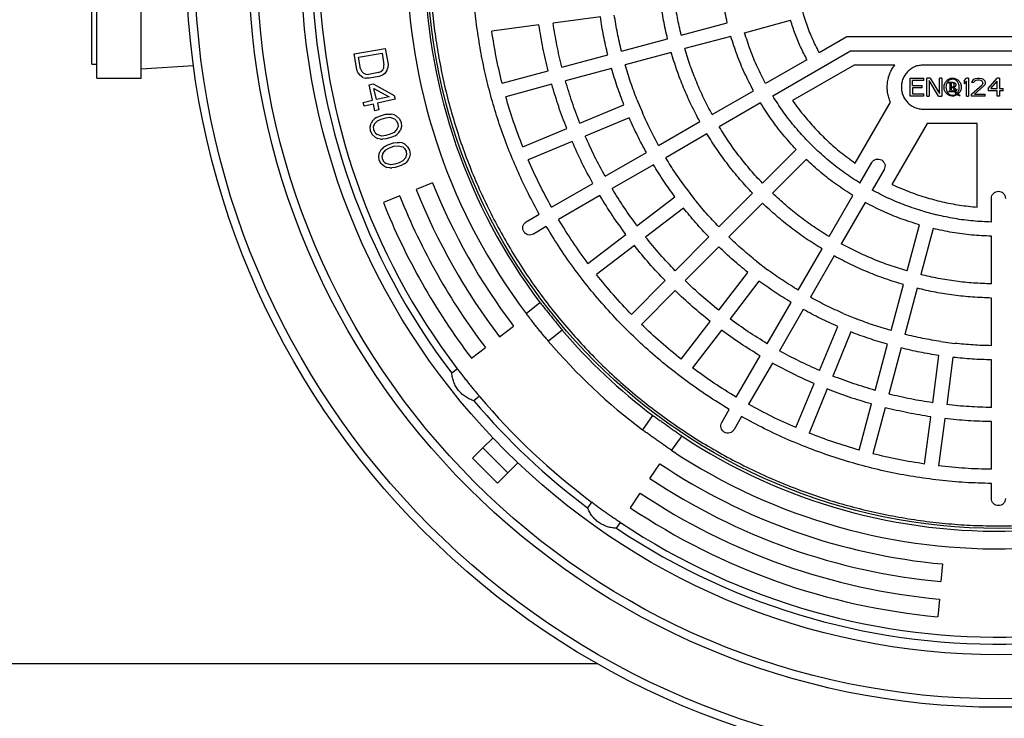
# Model space of a CAD drawing. Units: millimetres. Extents: x 10 to 410, y -44 to 287.
# Drawn here: x 101 to 112, y -35 to -27 of the extents above; entities that cross this region are included whole.
import ezdxf

# ---------------------------------------------------------------- set-up
doc = ezdxf.new("R2010")
doc.units = ezdxf.units.MM

msp = doc.modelspace()

# ---------------------------------------------------------------- linework, layer by layer
at = {"color": 7, "linetype": 'Continuous', "lineweight": 25}
for p, q in [((101.711, -27.441), (101.711, -24.701)), ((102.211, -27.441), (102.211, -24.701)), ((101.651, -27.281), (101.651, -24.861)), ((107.413, -26.745), (106.877, -26.816)), ((106.718, -26.837), (106.183, -26.907)), ((108.329, -26.951), (108.85, -26.811)), ((109.046, -26.924), (109.568, -26.784)), ((108.892, -26.966), (108.37, -27.105)), ((110.204, -26.971), (109.892, -27.151)), ((113.641, -26.971), (110.204, -26.971)), ((107.652, -27.132), (108.174, -26.992)), ((104.623, -27.165), (104.977, -27.105)), ((104.653, -27.343), (104.623, -27.165)), ((104.675, -27.202), (104.94, -27.157)), ((104.698, -27.335), (104.675, -27.202)), ((104.94, -27.157), (104.962, -27.29)), ((104.977, -27.105), (105.008, -27.282)), ((106.976, -27.313), (107.498, -27.174)), ((108.215, -27.147), (107.694, -27.287)), ((109.365, -27.64), (110.246, -27.131)), ((110.246, -27.131), (113.598, -27.131)), ((101.651, -27.281), (101.711, -27.281)), ((102.211, -27.333), (102.804, -27.295)), ((104.949, -27.346), (104.96, -27.321)), ((104.96, -27.321), (104.962, -27.29)), ((104.996, -27.353), (105.006, -27.321)), ((105.008, -27.282), (105.006, -27.321)), ((109.753, -27.231), (109.285, -27.501)), ((110.289, -27.291), (109.591, -27.694)), ((110.747, -27.291), (110.289, -27.291)), ((112.772, -27.291), (111.072, -27.291)), ((104.667, -27.379), (104.653, -27.343)), ((104.667, -27.379), (104.687, -27.406)), ((104.722, -27.43), (104.687, -27.406)), ((104.698, -27.335), (104.711, -27.363)), ((104.711, -27.363), (104.73, -27.383)), ((104.722, -27.43), (104.755, -27.44)), ((104.73, -27.383), (104.755, -27.394)), ((104.755, -27.394), (104.786, -27.396)), ((104.9, -27.377), (104.786, -27.396)), ((104.907, -27.421), (104.794, -27.441)), ((104.9, -27.377), (104.928, -27.364)), ((104.944, -27.407), (104.907, -27.421)), ((104.928, -27.364), (104.949, -27.346)), ((104.971, -27.387), (104.944, -27.407)), ((104.996, -27.353), (104.971, -27.387)), ((106.3, -27.495), (106.822, -27.355)), ((107.539, -27.328), (107.018, -27.468)), ((101.711, -27.441), (102.211, -27.441)), ((104.794, -27.441), (104.755, -27.44)), ((104.793, -27.515), (104.838, -27.505)), ((104.832, -27.69), (104.793, -27.515)), ((104.838, -27.505), (105.079, -27.635)), ((106.863, -27.509), (106.341, -27.649)), ((110.923, -27.439), (111.076, -27.439)), ((110.923, -27.643), (110.923, -27.439)), ((111.076, -27.465), (110.949, -27.465)), ((110.949, -27.521), (110.949, -27.465)), ((110.949, -27.521), (111.059, -27.521)), ((111.059, -27.547), (110.949, -27.547)), ((110.949, -27.547), (110.949, -27.617)), ((111.059, -27.547), (111.059, -27.521)), ((111.076, -27.465), (111.076, -27.439)), ((111.148, -27.439), (111.11, -27.439)), ((111.11, -27.643), (111.11, -27.439)), ((111.242, -27.643), (111.136, -27.465)), ((111.136, -27.465), (111.136, -27.643)), ((111.148, -27.439), (111.255, -27.612)), ((111.255, -27.612), (111.255, -27.439)), ((111.28, -27.439), (111.255, -27.439)), ((111.28, -27.439), (111.28, -27.643)), ((111.39, -27.489), (111.356, -27.489)), ((111.356, -27.489), (111.356, -27.491)), ((111.372, -27.505), (111.372, -27.574)), ((111.39, -27.571), (111.39, -27.489)), ((111.408, -27.489), (111.394, -27.489)), ((111.394, -27.491), (111.394, -27.489)), ((111.394, -27.541), (111.394, -27.539)), ((111.533, -27.469), (111.559, -27.439)), ((111.533, -27.469), (111.533, -27.504)), ((111.559, -27.474), (111.533, -27.504)), ((111.584, -27.439), (111.559, -27.439)), ((111.559, -27.643), (111.559, -27.474)), ((111.584, -27.439), (111.584, -27.643)), ((111.618, -27.621), (111.737, -27.513)), ((111.622, -27.487), (111.627, -27.469)), ((111.644, -27.487), (111.622, -27.487)), ((111.627, -27.469), (111.644, -27.452)), ((111.644, -27.452), (111.661, -27.443)), ((111.652, -27.474), (111.644, -27.487)), ((111.665, -27.465), (111.652, -27.474)), ((111.758, -27.526), (111.652, -27.621)), ((111.661, -27.443), (111.69, -27.439)), ((111.686, -27.461), (111.665, -27.465)), ((111.703, -27.461), (111.686, -27.461)), ((111.69, -27.439), (111.707, -27.439)), ((111.724, -27.465), (111.703, -27.461)), ((111.707, -27.439), (111.733, -27.443)), ((111.737, -27.474), (111.724, -27.465)), ((111.733, -27.443), (111.75, -27.452)), ((111.746, -27.487), (111.737, -27.474)), ((111.746, -27.495), (111.737, -27.513)), ((111.746, -27.495), (111.746, -27.487)), ((111.75, -27.452), (111.767, -27.469)), ((111.758, -27.526), (111.767, -27.513)), ((111.767, -27.469), (111.771, -27.487)), ((111.771, -27.495), (111.767, -27.513)), ((111.771, -27.487), (111.771, -27.495)), ((111.805, -27.556), (111.907, -27.439)), ((111.835, -27.556), (111.907, -27.474)), ((111.933, -27.439), (111.907, -27.439)), ((111.907, -27.556), (111.907, -27.474)), ((111.933, -27.439), (111.933, -27.556)), ((104.849, -27.556), (105.019, -27.649)), ((104.877, -27.68), (104.849, -27.556)), ((105.019, -27.649), (104.877, -27.68)), ((105.079, -27.635), (105.089, -27.679)), ((108.679, -27.851), (109.147, -27.581)), ((111.076, -27.643), (110.923, -27.643)), ((110.949, -27.617), (111.076, -27.617)), ((111.076, -27.643), (111.076, -27.617)), ((111.11, -27.643), (111.136, -27.643)), ((111.242, -27.643), (111.28, -27.643)), ((111.356, -27.59), (111.356, -27.592)), ((111.356, -27.592), (111.441, -27.592)), ((111.436, -27.575), (111.42, -27.581)), ((111.427, -27.595), (111.443, -27.595)), ((111.441, -27.592), (111.453, -27.566)), ((111.441, -27.622), (111.447, -27.627)), ((111.443, -27.595), (111.456, -27.618)), ((111.451, -27.63), (111.447, -27.627)), ((111.453, -27.566), (111.452, -27.565)), ((111.456, -27.609), (111.465, -27.62)), ((111.489, -27.634), (111.488, -27.636)), ((111.559, -27.643), (111.584, -27.643)), ((111.618, -27.643), (111.618, -27.621)), ((111.771, -27.643), (111.618, -27.643)), ((111.652, -27.621), (111.771, -27.621)), ((111.771, -27.643), (111.771, -27.621)), ((111.805, -27.556), (111.805, -27.582)), ((111.907, -27.582), (111.805, -27.582)), ((111.835, -27.556), (111.907, -27.556)), ((111.907, -27.643), (111.907, -27.582)), ((111.933, -27.643), (111.907, -27.643)), ((111.933, -27.556), (111.975, -27.556)), ((111.975, -27.582), (111.933, -27.582)), ((111.933, -27.582), (111.933, -27.643)), ((111.975, -27.582), (111.975, -27.556)), ((104.728, -27.714), (104.832, -27.69)), ((104.737, -27.758), (104.728, -27.714)), ((104.842, -27.734), (104.737, -27.758)), ((104.858, -27.808), (104.842, -27.734)), ((105.089, -27.679), (104.887, -27.724)), ((104.887, -27.724), (104.903, -27.797)), ((107.181, -27.948), (107.68, -27.742)), ((107.827, -27.68), (107.889, -27.828)), ((109.227, -27.72), (108.759, -27.99)), ((110.299, -28.402), (110.699, -27.71)), ((104.903, -27.797), (104.858, -27.808)), ((104.878, -27.885), (104.913, -27.868)), ((104.913, -27.868), (104.98, -27.849)), ((104.98, -27.849), (105.019, -27.846)), ((104.982, -27.887), (105.029, -27.882)), ((105.019, -27.846), (105.043, -27.847)), ((105.029, -27.882), (105.081, -27.899)), ((105.076, -27.854), (105.043, -27.847)), ((105.105, -27.869), (105.076, -27.854)), ((105.105, -27.869), (105.137, -27.899)), ((111.072, -27.791), (112.772, -27.791)), ((104.804, -27.991), (104.817, -27.949)), ((104.809, -28.036), (104.804, -27.991)), ((104.833, -27.921), (104.817, -27.949)), ((104.833, -27.921), (104.858, -27.898)), ((104.852, -27.962), (104.843, -27.988)), ((104.846, -28.026), (104.843, -27.988)), ((104.852, -27.962), (104.888, -27.921)), ((104.878, -27.885), (104.858, -27.898)), ((104.888, -27.921), (104.931, -27.902)), ((104.931, -27.902), (104.982, -27.887)), ((105.102, -27.917), (105.081, -27.899)), ((105.102, -27.917), (105.119, -27.951)), ((105.113, -28.015), (105.122, -27.989)), ((105.119, -27.951), (105.122, -27.989)), ((105.137, -27.899), (105.156, -27.941)), ((105.161, -27.986), (105.148, -28.028)), ((105.156, -27.941), (105.161, -27.986)), ((107.741, -27.889), (107.242, -28.096)), ((108.073, -28.201), (108.54, -27.931)), ((111.114, -27.951), (110.715, -28.642)), ((111.682, -27.951), (111.114, -27.951)), ((111.682, -28.901), (111.682, -27.951)), ((104.828, -28.078), (104.809, -28.036)), ((104.861, -28.108), (104.828, -28.078)), ((104.863, -28.06), (104.846, -28.026)), ((104.863, -28.06), (104.884, -28.078)), ((104.936, -28.095), (104.884, -28.078)), ((104.983, -28.09), (104.936, -28.095)), ((105.034, -28.075), (104.983, -28.09)), ((105.077, -28.056), (105.034, -28.075)), ((105.087, -28.092), (105.052, -28.109)), ((105.113, -28.015), (105.077, -28.056)), ((105.087, -28.092), (105.107, -28.079)), ((105.132, -28.056), (105.107, -28.079)), ((105.132, -28.056), (105.148, -28.028)), ((106.534, -28.216), (107.033, -28.01)), ((108.62, -28.07), (108.153, -28.34)), ((104.861, -28.108), (104.889, -28.123)), ((104.922, -28.13), (104.889, -28.123)), ((104.922, -28.13), (104.946, -28.131)), ((104.985, -28.128), (104.946, -28.131)), ((104.971, -28.214), (104.952, -28.228)), ((104.971, -28.214), (105.006, -28.195)), ((105.052, -28.109), (104.985, -28.128)), ((105.006, -28.195), (105.071, -28.173)), ((105.024, -28.228), (105.075, -28.211)), ((105.071, -28.173), (105.11, -28.169)), ((105.075, -28.211), (105.121, -28.204)), ((105.11, -28.169), (105.134, -28.169)), ((105.121, -28.204), (105.174, -28.219)), ((105.168, -28.173), (105.134, -28.169)), ((105.197, -28.188), (105.168, -28.173)), ((105.197, -28.188), (105.23, -28.216)), ((105.23, -28.216), (105.251, -28.256)), ((107.094, -28.157), (106.595, -28.364)), ((109.745, -28.135), (109.858, -28.248)), ((104.903, -28.323), (104.913, -28.281)), ((104.909, -28.369), (104.903, -28.323)), ((104.928, -28.252), (104.913, -28.281)), ((104.928, -28.252), (104.952, -28.228)), ((104.949, -28.292), (104.941, -28.319)), ((104.946, -28.357), (104.941, -28.319)), ((104.949, -28.292), (104.983, -28.25)), ((104.983, -28.25), (105.024, -28.228)), ((105.196, -28.235), (105.174, -28.219)), ((105.196, -28.235), (105.215, -28.268)), ((105.212, -28.333), (105.219, -28.306)), ((105.215, -28.268), (105.219, -28.306)), ((105.258, -28.302), (105.248, -28.344)), ((105.251, -28.256), (105.258, -28.302)), ((107.466, -28.551), (107.934, -28.281)), ((109.25, -28.63), (109.632, -28.248)), ((104.931, -28.409), (104.909, -28.369)), ((104.964, -28.437), (104.931, -28.409)), ((104.965, -28.39), (104.946, -28.357)), ((104.964, -28.437), (104.993, -28.452)), ((104.965, -28.39), (104.986, -28.406)), ((105.039, -28.421), (104.986, -28.406)), ((105.085, -28.413), (105.039, -28.421)), ((105.136, -28.397), (105.085, -28.413)), ((105.155, -28.43), (105.09, -28.452)), ((105.177, -28.375), (105.136, -28.397)), ((105.189, -28.411), (105.155, -28.43)), ((105.212, -28.333), (105.177, -28.375)), ((105.189, -28.411), (105.209, -28.397)), ((105.233, -28.373), (105.209, -28.397)), ((105.233, -28.373), (105.248, -28.344)), ((108.014, -28.42), (107.546, -28.69)), ((109.745, -28.361), (109.363, -28.743)), ((110.354, -28.628), (110.488, -28.395)), ((105.027, -28.456), (104.993, -28.452)), ((105.027, -28.456), (105.051, -28.456)), ((105.09, -28.452), (105.051, -28.456)), ((110.627, -28.475), (110.492, -28.708)), ((105.513, -28.626), (105.327, -28.7)), ((106.86, -28.901), (107.328, -28.631)), ((105.141, -28.774), (104.956, -28.848)), ((107.408, -28.77), (106.94, -29.04)), ((108.384, -28.685), (108.481, -28.812)), ((108.755, -29.125), (109.137, -28.743)), ((110.004, -29.234), (110.274, -28.767)), ((107.828, -29.112), (108.257, -28.783)), ((109.25, -28.856), (108.868, -29.238)), ((110.412, -28.847), (110.142, -29.314)), ((111.842, -29.07), (111.842, -28.801)), ((106.574, -29.066), (106.721, -28.981)), ((108.354, -28.91), (107.926, -29.239)), ((111.069, -28.947), (111.224, -28.988)), ((110.888, -29.623), (111.028, -29.101)), ((106.801, -29.12), (106.654, -29.205)), ((107.273, -29.538), (107.701, -29.209)), ((111.182, -29.143), (111.042, -29.665)), ((108.26, -29.62), (108.642, -29.238)), ((111.842, -29.77), (111.842, -29.23)), ((107.799, -29.336), (107.37, -29.665)), ((108.755, -29.351), (108.373, -29.733)), ((109.654, -29.841), (109.924, -29.373)), ((109.181, -29.512), (109.308, -29.61)), ((110.062, -29.453), (109.792, -29.921)), ((108.755, -30.068), (109.083, -29.639)), ((107.765, -30.115), (108.147, -29.733)), ((109.21, -29.737), (108.882, -30.165)), ((110.707, -30.299), (110.846, -29.778)), ((108.26, -29.846), (107.878, -30.228)), ((111.001, -29.819), (110.861, -30.341)), ((106.573, -30.105), (106.729, -29.98)), ((109.303, -30.447), (109.574, -29.979)), ((111.842, -30.47), (111.842, -29.93)), ((109.712, -30.059), (109.442, -30.527)), ((110.165, -30.105), (110.313, -30.166)), ((108.328, -30.623), (108.657, -30.195)), ((106.271, -30.368), (106.43, -30.247)), ((106.98, -30.292), (106.824, -30.417)), ((108.784, -30.292), (108.455, -30.72)), ((109.897, -30.751), (110.104, -30.252)), ((110.252, -30.314), (110.045, -30.813)), ((111.269, -30.422), (111.428, -30.443)), ((105.952, -30.61), (106.111, -30.489)), ((110.525, -30.976), (110.665, -30.454)), ((110.82, -30.495), (110.68, -31.017)), ((108.953, -31.053), (109.223, -30.586)), ((109.362, -30.666), (109.092, -31.133)), ((111.178, -31.116), (111.248, -30.581)), ((111.407, -30.602), (111.336, -31.137)), ((111.842, -31.17), (111.842, -30.63)), ((105.793, -30.731), (105.731, -30.781)), ((109.629, -31.398), (109.836, -30.899)), ((109.984, -30.96), (109.777, -31.459)), ((106.043, -31.043), (105.981, -31.093)), ((108.788, -31.34), (108.873, -31.192)), ((110.344, -31.652), (110.484, -31.13)), ((110.638, -31.172), (110.499, -31.693)), ((107.893, -31.423), (108.008, -31.26)), ((109.012, -31.272), (108.927, -31.42)), ((111.086, -31.81), (111.157, -31.275)), ((111.315, -31.296), (111.245, -31.831)), ((111.842, -31.87), (111.842, -31.33)), ((106.197, -31.514), (106.083, -31.628)), ((108.335, -31.491), (108.219, -31.654)), ((106.083, -31.628), (105.966, -31.744)), ((106.083, -31.628), (106.366, -31.911)), ((105.966, -31.744), (106.249, -32.027)), ((106.48, -31.797), (106.366, -31.911)), ((107.975, -31.972), (108.086, -31.806)), ((106.366, -31.911), (106.249, -32.027)), ((111.842, -32.201), (111.842, -32.03)), ((107.753, -32.305), (107.864, -32.139)), ((107.315, -32.24), (107.269, -32.306)), ((107.595, -32.536), (107.642, -32.471)), ((111.289, -32.942), (111.271, -33.141)), ((111.253, -33.34), (111.234, -33.539)), ((99.593, -34.071), (107.379, -34.071))]:
    msp.add_line(p, q, dxfattribs=at)
for radius in [9.2, 9.106, 8.494, 8.399, 7.9, 6.469]:
    msp.add_circle((111.922, -26.071), radius, dxfattribs=at)
for radius, start, end in [(7.78, 146.2084, 217.2623), (7.7, 146.2237, 217.247), (6.7, 146.4459, 217.0248), (6.5, 146.4986, 216.9721), (6.9, 201.7353, 217.247), (7.3, 201.7353, 217.247), (7.1, 201.7353, 217.247), (7.5, 201.7353, 217.247), (6.5, 220.4986, 232.9721), (6.7, 220.4459, 233.0248), (7.78, 220.2084, 233.2623), (7.7, 220.2237, 233.247), (6.5, 236.4986, 306.9721), (6.7, 236.4459, 307.0248), (6.9, 236.2237, 264.7353), (7.1, 236.2237, 264.7353), (7.7, 236.2237, 307.247), (7.3, 236.2237, 264.7353), (7.78, 236.2084, 307.2623), (7.5, 236.2237, 264.7353)]:
    msp.add_arc((111.922, -26.071), radius, start, end, dxfattribs=at)
for points, knots in [([(111.922, -32.511), (111.828, -32.51), (111.639, -32.507), (111.356, -32.488), (111.075, -32.457), (110.795, -32.413), (110.519, -32.358), (110.247, -32.291), (109.98, -32.213), (109.717, -32.123), (109.456, -32.022), (109.198, -31.908), (108.944, -31.783), (108.696, -31.646), (108.454, -31.499), (108.22, -31.342), (107.994, -31.176), (107.777, -31.002), (107.568, -30.818), (107.366, -30.625), (107.171, -30.421), (106.985, -30.208), (106.807, -29.987), (106.64, -29.758), (106.484, -29.524), (106.339, -29.284), (106.206, -29.04), (106.083, -28.791), (105.97, -28.534), (105.868, -28.272), (105.777, -28.004), (105.698, -27.732), (105.631, -27.456), (105.577, -27.18), (105.534, -26.903), (105.504, -26.627), (105.486, -26.349), (105.48, -26.069), (105.487, -25.788), (105.505, -25.505), (105.536, -25.223), (105.58, -24.943), (105.635, -24.667), (105.702, -24.395), (105.78, -24.128), (105.87, -23.865), (105.971, -23.604), (106.085, -23.346), (106.21, -23.092), (106.347, -22.844), (106.494, -22.602), (106.651, -22.368), (106.817, -22.142), (106.991, -21.926), (107.175, -21.717), (107.368, -21.514), (107.572, -21.32), (107.785, -21.133), (108.006, -20.956), (108.235, -20.789), (108.469, -20.632), (108.709, -20.488), (108.953, -20.354), (109.202, -20.231), (109.459, -20.118), (109.721, -20.016), (109.99, -19.926), (110.262, -19.846), (110.537, -19.779), (110.813, -19.725), (111.09, -19.683), (111.367, -19.653), (111.644, -19.635), (111.924, -19.629), (112.206, -19.635), (112.488, -19.654), (112.77, -19.685), (113.05, -19.728), (113.326, -19.784), (113.598, -19.85), (113.865, -19.929), (114.128, -20.018), (114.389, -20.12), (114.647, -20.233), (114.901, -20.359), (115.149, -20.495), (115.391, -20.642), (115.625, -20.799), (115.851, -20.965), (116.068, -21.14), (116.277, -21.323), (116.479, -21.517), (116.674, -21.72), (116.86, -21.933), (117.037, -22.154), (117.205, -22.383), (117.361, -22.618), (117.506, -22.857), (117.639, -23.101), (117.762, -23.351), (117.875, -23.607), (117.977, -23.87), (118.068, -24.138), (118.147, -24.41), (118.214, -24.685), (118.268, -24.962), (118.31, -25.238), (118.34, -25.515), (118.358, -25.793), (118.364, -26.072), (118.358, -26.354), (118.34, -26.637), (118.309, -26.918), (118.265, -27.198), (118.21, -27.474), (118.143, -27.746), (118.065, -28.013), (117.975, -28.277), (117.873, -28.538), (117.76, -28.795), (117.635, -29.049), (117.498, -29.298), (117.351, -29.54), (117.194, -29.774), (117.028, -29.999), (116.854, -30.216), (116.67, -30.425), (116.476, -30.627), (116.273, -30.822), (116.06, -31.009), (115.839, -31.186), (115.61, -31.353), (115.376, -31.509), (115.136, -31.654), (114.892, -31.788), (114.642, -31.91), (114.386, -32.023), (114.124, -32.125), (113.855, -32.216), (113.583, -32.295), (113.308, -32.362), (113.032, -32.417), (112.755, -32.459), (112.478, -32.489), (112.201, -32.507), (112.015, -32.51), (111.922, -32.511)], [0, 0, 0, 0, 0.007, 0.014, 0.021, 0.028, 0.035, 0.041875, 0.04875, 0.055625, 0.0625, 0.0695, 0.0765, 0.0835, 0.0905, 0.0975, 0.104375, 0.11125, 0.118125, 0.125, 0.132, 0.139, 0.146, 0.153, 0.16, 0.166875, 0.17375, 0.180625, 0.1875, 0.1945, 0.2015, 0.2085, 0.2155, 0.2225, 0.229375, 0.23625, 0.243125, 0.25, 0.257, 0.264, 0.271, 0.278, 0.285, 0.291875, 0.29875, 0.305625, 0.3125, 0.3195, 0.3265, 0.3335, 0.3405, 0.3475, 0.354375, 0.36125, 0.368125, 0.375, 0.382, 0.389, 0.396, 0.403, 0.41, 0.416875, 0.42375, 0.430625, 0.4375, 0.4445, 0.4515, 0.4585, 0.4655, 0.4725, 0.479375, 0.48625, 0.493125, 0.5, 0.507, 0.514, 0.521, 0.528, 0.535, 0.541875, 0.54875, 0.555625, 0.5625, 0.5695, 0.5765, 0.5835, 0.5905, 0.5975, 0.604375, 0.61125, 0.618125, 0.625, 0.632, 0.639, 0.646, 0.653, 0.66, 0.666875, 0.67375, 0.680625, 0.6875, 0.6945, 0.7015, 0.7085, 0.7155, 0.7225, 0.729375, 0.73625, 0.743125, 0.75, 0.757, 0.764, 0.771, 0.778, 0.785, 0.791875, 0.79875, 0.805625, 0.8125, 0.8195, 0.8265, 0.8335, 0.8405, 0.8475, 0.854375, 0.86125, 0.868125, 0.875, 0.882, 0.889, 0.896, 0.903, 0.91, 0.916875, 0.92375, 0.930625, 0.9375, 0.9445, 0.9515, 0.9585, 0.9655, 0.9725, 0.979375, 0.98625, 0.993125, 1, 1, 1, 1]), ([(109.892, -27.151), (109.864, -27.095), (109.808, -26.983), (109.741, -26.808), (109.688, -26.628), (109.65, -26.444), (109.628, -26.258), (109.62, -26.071), (109.628, -25.883), (109.65, -25.697), (109.688, -25.514), (109.741, -25.334), (109.808, -25.158), (109.864, -25.047), (109.892, -24.991)], [0, 0, 0, 0, 0.083333, 0.166667, 0.25, 0.333333, 0.416667, 0.5, 0.583333, 0.666667, 0.75, 0.833333, 0.916667, 1, 1, 1, 1]), ([(108.174, -26.992), (108.158, -26.923), (108.127, -26.785), (108.094, -26.575), (108.071, -26.363), (108.066, -26.222), (108.063, -26.151)], [0, 0, 0, 0, 0.25, 0.5, 0.75, 1, 1, 1, 1]), ([(108.329, -26.951), (108.314, -26.885), (108.284, -26.754), (108.253, -26.554), (108.231, -26.353), (108.226, -26.218), (108.223, -26.151)], [0, 0, 0, 0, 0.25, 0.5, 0.75, 1, 1, 1, 1]), ([(108.85, -26.811), (108.835, -26.739), (108.803, -26.594), (108.774, -26.373), (108.767, -26.225), (108.763, -26.151)], [0, 0, 0, 0, 0.333333, 0.666667, 1, 1, 1, 1]), ([(106.721, -28.981), (106.679, -28.904), (106.595, -28.749), (106.483, -28.51), (106.38, -28.267), (106.288, -28.019), (106.207, -27.768), (106.138, -27.513), (106.079, -27.256), (106.033, -26.996), (105.997, -26.734), (105.983, -26.559), (105.976, -26.471)], [0, 0, 0, 0, 0.1, 0.2, 0.3, 0.4, 0.5, 0.6, 0.7, 0.8, 0.9, 1, 1, 1, 1]), ([(107.498, -27.174), (107.481, -27.103), (107.447, -26.961), (107.424, -26.817), (107.413, -26.745)], [0, 0, 0, 0, 0.5000001, 1, 1, 1, 1]), ([(107.652, -27.132), (107.636, -27.065), (107.605, -26.93), (107.582, -26.793), (107.571, -26.724)], [0, 0, 0, 0, 0.5, 1, 1, 1, 1]), ([(106.822, -27.355), (106.801, -27.269), (106.76, -27.098), (106.732, -26.924), (106.718, -26.837)], [0, 0, 0, 0, 0.5, 1, 1, 1, 1]), ([(106.976, -27.313), (106.957, -27.231), (106.917, -27.066), (106.891, -26.899), (106.877, -26.816)], [0, 0, 0, 0, 0.5, 1, 1, 1, 1]), ([(109.753, -27.231), (109.729, -27.183), (109.68, -27.087), (109.618, -26.938), (109.585, -26.836), (109.568, -26.784)], [0, 0, 0, 0, 0.333333, 0.666667, 1, 1, 1, 1]), ([(106.3, -27.495), (106.277, -27.397), (106.23, -27.203), (106.199, -27.006), (106.183, -26.907)], [0, 0, 0, 0, 0.5, 1, 1, 1, 1]), ([(109.147, -27.581), (109.113, -27.515), (109.045, -27.383), (108.959, -27.178), (108.914, -27.036), (108.892, -26.966)], [0, 0, 0, 0, 0.333333, 0.666667, 1, 1, 1, 1]), ([(109.285, -27.501), (109.253, -27.439), (109.19, -27.316), (109.11, -27.123), (109.068, -26.99), (109.046, -26.924)], [0, 0, 0, 0, 0.333333, 0.666667, 1, 1, 1, 1]), ([(108.54, -27.931), (108.507, -27.868), (108.441, -27.743), (108.355, -27.549), (108.278, -27.35), (108.236, -27.215), (108.215, -27.147)], [0, 0, 0, 0, 0.25, 0.5, 0.75, 1, 1, 1, 1]), ([(108.679, -27.851), (108.647, -27.791), (108.584, -27.672), (108.503, -27.487), (108.43, -27.299), (108.39, -27.17), (108.37, -27.105)], [0, 0, 0, 0, 0.25, 0.5, 0.75, 1, 1, 1, 1]), ([(107.827, -27.68), (107.803, -27.616), (107.754, -27.486), (107.714, -27.353), (107.694, -27.287)], [0, 0, 0, 0, 0.5, 1, 1, 1, 1]), ([(110.699, -27.71), (110.692, -27.693), (110.678, -27.659), (110.666, -27.604), (110.661, -27.549), (110.664, -27.493), (110.674, -27.439), (110.691, -27.386), (110.715, -27.336), (110.737, -27.306), (110.747, -27.291)], [0, 0, 0, 0, 0.125, 0.25, 0.375, 0.5, 0.625, 0.75, 0.875, 1, 1, 1, 1]), ([(111.072, -27.291), (111.056, -27.292), (111.023, -27.294), (110.976, -27.308), (110.933, -27.332), (110.895, -27.363), (110.863, -27.401), (110.84, -27.444), (110.826, -27.492), (110.821, -27.541), (110.826, -27.59), (110.84, -27.637), (110.863, -27.681), (110.895, -27.719), (110.933, -27.75), (110.976, -27.773), (111.023, -27.788), (111.056, -27.79), (111.072, -27.791)], [0, 0, 0, 0, 0.0625, 0.125, 0.1875, 0.25, 0.3125, 0.375, 0.4375, 0.5, 0.5625, 0.625, 0.6875, 0.75, 0.8125, 0.875, 0.9375, 1, 1, 1, 1]), ([(107.68, -27.742), (107.654, -27.674), (107.602, -27.537), (107.56, -27.398), (107.539, -27.328)], [0, 0, 0, 0, 0.5, 1, 1, 1, 1]), ([(107.033, -28.01), (107.001, -27.927), (106.938, -27.763), (106.888, -27.594), (106.863, -27.509)], [0, 0, 0, 0, 0.5, 1, 1, 1, 1]), ([(107.181, -27.948), (107.15, -27.869), (107.09, -27.711), (107.042, -27.549), (107.018, -27.468)], [0, 0, 0, 0, 0.5, 1, 1, 1, 1]), ([(111.451, -27.63), (111.44, -27.635), (111.422, -27.642), (111.397, -27.643), (111.372, -27.639), (111.343, -27.624), (111.318, -27.595), (111.305, -27.558), (111.306, -27.518), (111.321, -27.482), (111.348, -27.454), (111.377, -27.441), (111.402, -27.438), (111.427, -27.44), (111.456, -27.452), (111.484, -27.479), (111.5, -27.515), (111.503, -27.554), (111.491, -27.592), (111.474, -27.61), (111.465, -27.62)], [0, 0, 0, 0, 0.061911, 0.092926, 0.123941, 0.185425, 0.247787, 0.311293, 0.374939, 0.43837, 0.500727, 0.562301, 0.593011, 0.623595, 0.685076, 0.747341, 0.810693, 0.874342, 0.93794, 1, 1, 1, 1]), ([(111.456, -27.609), (111.46, -27.604), (111.467, -27.595), (111.476, -27.571), (111.481, -27.539), (111.475, -27.507), (111.464, -27.485), (111.453, -27.471), (111.439, -27.461), (111.424, -27.454), (111.409, -27.45), (111.393, -27.451), (111.378, -27.455), (111.361, -27.464), (111.343, -27.482), (111.33, -27.511), (111.327, -27.543), (111.331, -27.575), (111.344, -27.603), (111.365, -27.624), (111.391, -27.634), (111.418, -27.633), (111.434, -27.626), (111.441, -27.622)], [0, 0, 0, 0, 0.034729, 0.071309, 0.147647, 0.223632, 0.260361, 0.294723, 0.328396, 0.361146, 0.392515, 0.42296, 0.452323, 0.481468, 0.540089, 0.600915, 0.664201, 0.727789, 0.788322, 0.844715, 0.898636, 0.950698, 1, 1, 1, 1]), ([(111.356, -27.491), (111.358, -27.491), (111.361, -27.491), (111.365, -27.493), (111.367, -27.494), (111.369, -27.496), (111.371, -27.499), (111.372, -27.502), (111.372, -27.504), (111.372, -27.505)], [0, 0, 0, 0, 0.249605, 0.378524, 0.497617, 0.619898, 0.749023, 0.876105, 1, 1, 1, 1]), ([(111.394, -27.539), (111.398, -27.539), (111.405, -27.539), (111.413, -27.535), (111.418, -27.53), (111.422, -27.524), (111.423, -27.515), (111.422, -27.506), (111.418, -27.5), (111.413, -27.495), (111.405, -27.491), (111.398, -27.491), (111.394, -27.491)], [0, 0, 0, 0, 0.13432, 0.249801, 0.312432, 0.373487, 0.500006, 0.626522, 0.687695, 0.750212, 0.865732, 1, 1, 1, 1]), ([(111.394, -27.541), (111.395, -27.541), (111.397, -27.541), (111.401, -27.543), (111.406, -27.546), (111.41, -27.551), (111.415, -27.563), (111.418, -27.573), (111.42, -27.581)], [0, 0, 0, 0, 0.060161, 0.12479, 0.251394, 0.366988, 0.496274, 1, 1, 1, 1]), ([(111.408, -27.489), (111.413, -27.489), (111.421, -27.489), (111.43, -27.494), (111.436, -27.499), (111.439, -27.506), (111.44, -27.514), (111.439, -27.523), (111.436, -27.529), (111.433, -27.533), (111.429, -27.536), (111.426, -27.537), (111.424, -27.537), (111.423, -27.537), (111.421, -27.538), (111.419, -27.538), (111.418, -27.539), (111.417, -27.54), (111.417, -27.541), (111.417, -27.542), (111.417, -27.543), (111.417, -27.544), (111.418, -27.545), (111.42, -27.546), (111.423, -27.547), (111.427, -27.55), (111.43, -27.554), (111.433, -27.563), (111.435, -27.57), (111.436, -27.575)], [0, 0, 0, 0, 0.121919, 0.183112, 0.243873, 0.301616, 0.36655, 0.432564, 0.497002, 0.529145, 0.559836, 0.595143, 0.598651, 0.610789, 0.6276, 0.644018, 0.656871, 0.663929, 0.671063, 0.678951, 0.686007, 0.692015, 0.698656, 0.714997, 0.749558, 0.780756, 0.812094, 0.873218, 1, 1, 1, 1]), ([(106.534, -28.216), (106.498, -28.123), (106.427, -27.936), (106.37, -27.745), (106.341, -27.649)], [0, 0, 0, 0, 0.4999998, 1, 1, 1, 1]), ([(109.745, -28.135), (109.699, -28.083), (109.605, -27.981), (109.478, -27.815), (109.403, -27.698), (109.365, -27.64)], [0, 0, 0, 0, 0.333333, 0.666667, 1, 1, 1, 1]), ([(111.372, -27.574), (111.372, -27.576), (111.372, -27.579), (111.371, -27.584), (111.369, -27.586), (111.366, -27.588), (111.362, -27.59), (111.359, -27.59), (111.356, -27.59)], [0, 0, 0, 0, 0.252211, 0.380857, 0.492982, 0.60781, 0.741552, 1, 1, 1, 1]), ([(111.452, -27.565), (111.448, -27.57), (111.44, -27.579), (111.425, -27.586), (111.412, -27.587), (111.404, -27.585), (111.398, -27.582), (111.394, -27.579), (111.391, -27.576), (111.39, -27.573), (111.39, -27.572), (111.39, -27.571)], [0, 0, 0, 0, 0.2435129, 0.485251, 0.6141694, 0.7448014, 0.8166144, 0.880482, 0.9432565, 0.9717757, 1, 1, 1, 1]), ([(111.427, -27.595), (111.43, -27.601), (111.437, -27.612), (111.451, -27.625), (111.468, -27.634), (111.481, -27.635), (111.488, -27.636)], [0, 0, 0, 0, 0.251009, 0.495991, 0.749662, 1, 1, 1, 1]), ([(111.489, -27.634), (111.485, -27.633), (111.479, -27.633), (111.47, -27.63), (111.462, -27.625), (111.458, -27.62), (111.456, -27.618)], [0, 0, 0, 0, 0.2472043, 0.5005426, 0.7534284, 1, 1, 1, 1]), ([(109.632, -28.248), (109.582, -28.193), (109.482, -28.084), (109.347, -27.907), (109.267, -27.782), (109.227, -27.72)], [0, 0, 0, 0, 0.333333, 0.666667, 1, 1, 1, 1]), ([(109.591, -27.694), (109.631, -27.748), (109.71, -27.857), (109.842, -28.008), (109.985, -28.151), (110.137, -28.284), (110.245, -28.362), (110.299, -28.402)], [0, 0, 0, 0, 0.2, 0.4, 0.6, 0.8, 1, 1, 1, 1]), ([(108.073, -28.201), (108.04, -28.14), (107.974, -28.018), (107.917, -27.891), (107.889, -27.828)], [0, 0, 0, 0, 0.5000002, 1, 1, 1, 1]), ([(107.934, -28.281), (107.899, -28.217), (107.83, -28.089), (107.771, -27.956), (107.741, -27.889)], [0, 0, 0, 0, 0.5, 1, 1, 1, 1]), ([(109.25, -28.63), (109.204, -28.58), (109.113, -28.482), (108.986, -28.324), (108.866, -28.161), (108.795, -28.047), (108.759, -27.99)], [0, 0, 0, 0, 0.25, 0.5, 0.75, 1, 1, 1, 1]), ([(107.466, -28.551), (107.426, -28.477), (107.346, -28.328), (107.276, -28.173), (107.242, -28.096)], [0, 0, 0, 0, 0.4999999, 1, 1, 1, 1]), ([(109.137, -28.743), (109.089, -28.691), (108.992, -28.587), (108.859, -28.422), (108.733, -28.25), (108.658, -28.13), (108.62, -28.07)], [0, 0, 0, 0, 0.25, 0.5, 0.75, 1, 1, 1, 1]), ([(107.328, -28.631), (107.286, -28.554), (107.202, -28.399), (107.13, -28.238), (107.094, -28.157)], [0, 0, 0, 0, 0.5000002, 1, 1, 1, 1]), ([(110.354, -28.628), (110.295, -28.59), (110.178, -28.515), (110.013, -28.388), (109.91, -28.295), (109.858, -28.248)], [0, 0, 0, 0, 0.333333, 0.666667, 1, 1, 1, 1]), ([(106.86, -28.901), (106.812, -28.813), (106.717, -28.638), (106.636, -28.455), (106.595, -28.364)], [0, 0, 0, 0, 0.5, 1, 1, 1, 1]), ([(108.257, -28.783), (108.214, -28.724), (108.129, -28.606), (108.052, -28.482), (108.014, -28.42)], [0, 0, 0, 0, 0.5, 1, 1, 1, 1]), ([(108.384, -28.685), (108.343, -28.629), (108.262, -28.517), (108.189, -28.399), (108.153, -28.34)], [0, 0, 0, 0, 0.5, 1, 1, 1, 1]), ([(110.274, -28.767), (110.211, -28.727), (110.086, -28.647), (109.91, -28.511), (109.8, -28.411), (109.745, -28.361)], [0, 0, 0, 0, 0.333333, 0.666667, 1, 1, 1, 1]), ([(110.488, -28.395), (110.494, -28.387), (110.507, -28.37), (110.536, -28.356), (110.568, -28.354), (110.598, -28.364), (110.623, -28.385), (110.637, -28.414), (110.639, -28.446), (110.631, -28.465), (110.627, -28.475)], [0, 0, 0, 0, 0.125, 0.25, 0.375, 0.5, 0.625, 0.75, 0.875, 1, 1, 1, 1]), ([(110.715, -28.642), (110.776, -28.669), (110.899, -28.724), (111.09, -28.789), (111.284, -28.841), (111.482, -28.88), (111.616, -28.894), (111.682, -28.901)], [0, 0, 0, 0, 0.2, 0.4, 0.6, 0.8, 1, 1, 1, 1]), ([(107.701, -29.209), (107.65, -29.138), (107.546, -28.995), (107.454, -28.845), (107.408, -28.77)], [0, 0, 0, 0, 0.5, 1, 1, 1, 1]), ([(107.828, -29.112), (107.779, -29.043), (107.679, -28.906), (107.591, -28.762), (107.546, -28.69)], [0, 0, 0, 0, 0.5, 1, 1, 1, 1]), ([(110.004, -29.234), (109.947, -29.198), (109.832, -29.127), (109.669, -29.007), (109.512, -28.881), (109.413, -28.789), (109.363, -28.743)], [0, 0, 0, 0, 0.25, 0.5, 0.75, 1, 1, 1, 1]), ([(111.069, -28.947), (111.003, -28.926), (110.87, -28.883), (110.678, -28.803), (110.554, -28.74), (110.492, -28.708)], [0, 0, 0, 0, 0.333333, 0.666667, 1, 1, 1, 1]), ([(111.842, -28.801), (111.844, -28.79), (111.846, -28.769), (111.865, -28.743), (111.891, -28.725), (111.922, -28.719), (111.954, -28.725), (111.98, -28.743), (111.999, -28.769), (112.001, -28.79), (112.002, -28.801)], [0, 0, 0, 0, 0.125, 0.25, 0.375, 0.5, 0.625, 0.75, 0.875, 1, 1, 1, 1]), ([(108.755, -29.125), (108.708, -29.074), (108.612, -28.974), (108.525, -28.866), (108.481, -28.812)], [0, 0, 0, 0, 0.5, 1, 1, 1, 1]), ([(109.924, -29.373), (109.864, -29.335), (109.743, -29.26), (109.572, -29.134), (109.406, -29.001), (109.302, -28.904), (109.25, -28.856)], [0, 0, 0, 0, 0.25, 0.5, 0.75, 1, 1, 1, 1]), ([(111.028, -29.101), (110.957, -29.079), (110.816, -29.034), (110.61, -28.949), (110.478, -28.881), (110.412, -28.847)], [0, 0, 0, 0, 0.333333, 0.666667, 1, 1, 1, 1]), ([(108.642, -29.238), (108.592, -29.185), (108.492, -29.079), (108.4, -28.966), (108.354, -28.91)], [0, 0, 0, 0, 0.5, 1, 1, 1, 1]), ([(111.842, -29.07), (111.773, -29.066), (111.634, -29.06), (111.427, -29.033), (111.291, -29.003), (111.224, -28.988)], [0, 0, 0, 0, 0.333333, 0.666667, 1, 1, 1, 1]), ([(106.654, -29.205), (106.644, -29.209), (106.625, -29.218), (106.592, -29.215), (106.564, -29.201), (106.543, -29.177), (106.532, -29.146), (106.534, -29.115), (106.548, -29.085), (106.565, -29.073), (106.574, -29.066)], [0, 0, 0, 0, 0.125, 0.25, 0.375, 0.5, 0.625, 0.75, 0.875, 1, 1, 1, 1]), ([(107.273, -29.538), (107.214, -29.457), (107.097, -29.295), (106.992, -29.125), (106.94, -29.04)], [0, 0, 0, 0, 0.5, 1, 1, 1, 1]), ([(108.873, -31.192), (108.789, -31.14), (108.621, -31.037), (108.379, -30.866), (108.145, -30.684), (107.921, -30.491), (107.706, -30.287), (107.502, -30.072), (107.309, -29.848), (107.127, -29.614), (106.957, -29.372), (106.853, -29.204), (106.801, -29.12)], [0, 0, 0, 0, 0.1, 0.2, 0.3, 0.4, 0.5, 0.6, 0.7, 0.8, 0.9, 1, 1, 1, 1]), ([(111.842, -29.23), (111.768, -29.226), (111.62, -29.219), (111.399, -29.19), (111.255, -29.159), (111.182, -29.143)], [0, 0, 0, 0, 0.333333, 0.666667, 1, 1, 1, 1]), ([(108.26, -29.62), (108.202, -29.559), (108.086, -29.436), (107.979, -29.304), (107.926, -29.239)], [0, 0, 0, 0, 0.5, 1, 1, 1, 1]), ([(109.181, -29.512), (109.127, -29.468), (109.02, -29.381), (108.919, -29.286), (108.868, -29.238)], [0, 0, 0, 0, 0.5, 1, 1, 1, 1]), ([(110.888, -29.623), (110.823, -29.603), (110.695, -29.564), (110.506, -29.491), (110.321, -29.409), (110.202, -29.346), (110.142, -29.314)], [0, 0, 0, 0, 0.25, 0.5, 0.75, 1, 1, 1, 1]), ([(108.147, -29.733), (108.086, -29.669), (107.965, -29.541), (107.854, -29.404), (107.799, -29.336)], [0, 0, 0, 0, 0.5, 1, 1, 1, 1]), ([(109.083, -29.639), (109.027, -29.593), (108.914, -29.501), (108.808, -29.401), (108.755, -29.351)], [0, 0, 0, 0, 0.5, 1, 1, 1, 1]), ([(110.846, -29.778), (110.779, -29.757), (110.643, -29.715), (110.445, -29.639), (110.25, -29.552), (110.125, -29.486), (110.062, -29.453)], [0, 0, 0, 0, 0.25, 0.5, 0.75, 1, 1, 1, 1]), ([(107.765, -30.115), (107.696, -30.043), (107.559, -29.898), (107.433, -29.742), (107.37, -29.665)], [0, 0, 0, 0, 0.5, 1, 1, 1, 1]), ([(109.654, -29.841), (109.595, -29.804), (109.477, -29.731), (109.364, -29.65), (109.308, -29.61)], [0, 0, 0, 0, 0.5, 1, 1, 1, 1]), ([(111.842, -29.77), (111.775, -29.767), (111.64, -29.762), (111.439, -29.741), (111.239, -29.71), (111.108, -29.68), (111.042, -29.665)], [0, 0, 0, 0, 0.25, 0.5, 0.75, 1, 1, 1, 1]), ([(108.755, -30.068), (108.689, -30.014), (108.558, -29.908), (108.435, -29.791), (108.373, -29.733)], [0, 0, 0, 0, 0.5, 1, 1, 1, 1]), ([(109.574, -29.979), (109.512, -29.941), (109.388, -29.864), (109.269, -29.779), (109.21, -29.737)], [0, 0, 0, 0, 0.5, 1, 1, 1, 1]), ([(108.657, -30.195), (108.589, -30.139), (108.452, -30.028), (108.324, -29.907), (108.26, -29.846)], [0, 0, 0, 0, 0.5, 1, 1, 1, 1]), ([(111.842, -29.93), (111.772, -29.927), (111.63, -29.922), (111.418, -29.899), (111.208, -29.867), (111.07, -29.835), (111.001, -29.819)], [0, 0, 0, 0, 0.25, 0.5, 0.75, 1, 1, 1, 1]), ([(106.729, -29.98), (106.739, -29.992), (106.758, -30.015), (106.789, -30.054), (106.821, -30.095), (106.854, -30.136), (106.888, -30.177), (106.92, -30.217), (106.951, -30.256), (106.97, -30.28), (106.98, -30.292)], [0, 0, 0, 0, 0.124969, 0.249515, 0.374862, 0.499257, 0.62463, 0.749136, 0.874187, 1, 1, 1, 1]), ([(110.165, -30.105), (110.102, -30.076), (109.975, -30.019), (109.853, -29.954), (109.792, -29.921)], [0, 0, 0, 0, 0.5, 1, 1, 1, 1]), ([(106.696, -30.263), (106.685, -30.249), (106.663, -30.222), (106.631, -30.181), (106.601, -30.142), (106.582, -30.117), (106.573, -30.105)], [0, 0, 0, 0, 0.249712, 0.498583, 0.749443, 1, 1, 1, 1]), ([(110.104, -30.252), (110.037, -30.223), (109.904, -30.163), (109.776, -30.094), (109.712, -30.059)], [0, 0, 0, 0, 0.5, 1, 1, 1, 1]), ([(109.303, -30.447), (109.231, -30.403), (109.087, -30.314), (108.95, -30.215), (108.882, -30.165)], [0, 0, 0, 0, 0.5, 1, 1, 1, 1]), ([(110.707, -30.299), (110.64, -30.279), (110.507, -30.24), (110.378, -30.19), (110.313, -30.166)], [0, 0, 0, 0, 0.5, 1, 1, 1, 1]), ([(106.824, -30.417), (106.814, -30.406), (106.794, -30.383), (106.762, -30.344), (106.729, -30.304), (106.707, -30.277), (106.696, -30.263)], [0, 0, 0, 0, 0.249714, 0.498589, 0.749449, 1, 1, 1, 1]), ([(108.328, -30.623), (108.251, -30.56), (108.096, -30.434), (107.951, -30.297), (107.878, -30.228)], [0, 0, 0, 0, 0.4999999, 1, 1, 1, 1]), ([(109.223, -30.586), (109.148, -30.539), (108.998, -30.447), (108.856, -30.344), (108.784, -30.292)], [0, 0, 0, 0, 0.5, 1, 1, 1, 1]), ([(110.665, -30.454), (110.595, -30.433), (110.456, -30.391), (110.32, -30.34), (110.252, -30.314)], [0, 0, 0, 0, 0.5, 1, 1, 1, 1]), ([(111.269, -30.422), (111.2, -30.411), (111.064, -30.389), (110.929, -30.357), (110.861, -30.341)], [0, 0, 0, 0, 0.5, 1, 1, 1, 1]), ([(111.842, -30.47), (111.773, -30.468), (111.635, -30.464), (111.497, -30.45), (111.428, -30.443)], [0, 0, 0, 0, 0.5, 1, 1, 1, 1]), ([(109.897, -30.751), (109.82, -30.717), (109.665, -30.648), (109.516, -30.567), (109.442, -30.527)], [0, 0, 0, 0, 0.5, 1, 1, 1, 1]), ([(111.248, -30.581), (111.176, -30.569), (111.032, -30.546), (110.891, -30.512), (110.82, -30.495)], [0, 0, 0, 0, 0.5, 1, 1, 1, 1]), ([(109.836, -30.899), (109.755, -30.863), (109.595, -30.791), (109.44, -30.707), (109.362, -30.666)], [0, 0, 0, 0, 0.5, 1, 1, 1, 1]), ([(111.842, -30.63), (111.77, -30.628), (111.624, -30.624), (111.479, -30.609), (111.407, -30.602)], [0, 0, 0, 0, 0.5000001, 1, 1, 1, 1]), ([(105.981, -31.093), (105.965, -31.088), (105.934, -31.077), (105.895, -31.056), (105.866, -31.035), (105.838, -31.011), (105.806, -30.978), (105.78, -30.939), (105.763, -30.907), (105.749, -30.873), (105.736, -30.831), (105.732, -30.798), (105.731, -30.781)], [0, 0, 0, 0, 0.124891, 0.249975, 0.312672, 0.374296, 0.499297, 0.623693, 0.685851, 0.74914, 0.874384, 1, 1, 1, 1]), ([(105.793, -30.731), (105.802, -30.743), (105.82, -30.767), (105.851, -30.807), (105.883, -30.847), (105.905, -30.875), (105.916, -30.889)], [0, 0, 0, 0, 0.249713, 0.498585, 0.74945, 1, 1, 1, 1]), ([(108.953, -31.053), (108.868, -31.001), (108.698, -30.897), (108.536, -30.779), (108.455, -30.72)], [0, 0, 0, 0, 0.5, 1, 1, 1, 1]), ([(105.916, -30.889), (105.927, -30.903), (105.949, -30.93), (105.982, -30.97), (106.014, -31.008), (106.033, -31.032), (106.043, -31.043)], [0, 0, 0, 0, 0.249712, 0.49858, 0.749444, 1, 1, 1, 1]), ([(110.525, -30.976), (110.444, -30.951), (110.282, -30.903), (110.124, -30.843), (110.045, -30.813)], [0, 0, 0, 0, 0.5, 1, 1, 1, 1]), ([(110.484, -31.13), (110.399, -31.105), (110.231, -31.055), (110.066, -30.992), (109.984, -30.96)], [0, 0, 0, 0, 0.5, 1, 1, 1, 1]), ([(111.178, -31.116), (111.094, -31.103), (110.927, -31.076), (110.762, -31.037), (110.68, -31.017)], [0, 0, 0, 0, 0.5, 1, 1, 1, 1]), ([(109.629, -31.398), (109.538, -31.357), (109.355, -31.276), (109.18, -31.181), (109.092, -31.133)], [0, 0, 0, 0, 0.5, 1, 1, 1, 1]), ([(111.157, -31.275), (111.07, -31.261), (110.896, -31.233), (110.724, -31.192), (110.638, -31.172)], [0, 0, 0, 0, 0.5, 1, 1, 1, 1]), ([(111.842, -31.17), (111.758, -31.168), (111.589, -31.163), (111.42, -31.146), (111.336, -31.137)], [0, 0, 0, 0, 0.5, 1, 1, 1, 1]), ([(108.008, -31.26), (108.02, -31.269), (108.045, -31.286), (108.086, -31.315), (108.128, -31.345), (108.171, -31.375), (108.214, -31.406), (108.257, -31.436), (108.298, -31.464), (108.322, -31.482), (108.335, -31.491)], [0, 0, 0, 0, 0.1249691, 0.2495157, 0.3748615, 0.4992568, 0.6246299, 0.7491369, 0.8741866, 1, 1, 1, 1]), ([(108.927, -31.42), (108.92, -31.428), (108.908, -31.445), (108.879, -31.459), (108.847, -31.461), (108.816, -31.451), (108.792, -31.429), (108.778, -31.401), (108.776, -31.369), (108.784, -31.349), (108.788, -31.34)], [0, 0, 0, 0, 0.125001, 0.25, 0.375, 0.5, 0.625, 0.75, 0.875, 1, 1, 1, 1]), ([(111.842, -32.03), (111.744, -32.028), (111.546, -32.022), (111.251, -31.995), (110.958, -31.955), (110.667, -31.9), (110.379, -31.83), (110.095, -31.746), (109.816, -31.649), (109.541, -31.537), (109.272, -31.413), (109.099, -31.319), (109.012, -31.272)], [0, 0, 0, 0, 0.1, 0.2, 0.3, 0.4, 0.5, 0.6, 0.7, 0.8, 0.9, 1, 1, 1, 1]), ([(111.842, -31.33), (111.754, -31.328), (111.578, -31.323), (111.403, -31.305), (111.315, -31.296)], [0, 0, 0, 0, 0.5, 1, 1, 1, 1]), ([(108.054, -31.541), (108.04, -31.531), (108.011, -31.511), (107.969, -31.48), (107.929, -31.451), (107.905, -31.432), (107.893, -31.423)], [0, 0, 0, 0, 0.249712, 0.498582, 0.749443, 1, 1, 1, 1]), ([(108.219, -31.654), (108.207, -31.646), (108.181, -31.629), (108.14, -31.601), (108.098, -31.572), (108.069, -31.551), (108.054, -31.541)], [0, 0, 0, 0, 0.249714, 0.498588, 0.749449, 1, 1, 1, 1]), ([(110.344, -31.652), (110.248, -31.623), (110.057, -31.567), (109.87, -31.495), (109.777, -31.459)], [0, 0, 0, 0, 0.5, 1, 1, 1, 1]), ([(111.086, -31.81), (110.987, -31.794), (110.79, -31.763), (110.596, -31.717), (110.499, -31.693)], [0, 0, 0, 0, 0.5, 1, 1, 1, 1]), ([(111.842, -31.87), (111.743, -31.868), (111.543, -31.862), (111.344, -31.841), (111.245, -31.831)], [0, 0, 0, 0, 0.5, 1, 1, 1, 1]), ([(112.002, -32.201), (112.001, -32.211), (111.999, -32.232), (111.98, -32.259), (111.954, -32.277), (111.922, -32.283), (111.891, -32.277), (111.865, -32.259), (111.846, -32.232), (111.844, -32.211), (111.842, -32.201)], [0, 0, 0, 0, 0.125, 0.25, 0.375, 0.5, 0.625, 0.75, 0.875, 1, 1, 1, 1]), ([(107.595, -32.536), (107.579, -32.536), (107.546, -32.534), (107.503, -32.524), (107.469, -32.512), (107.436, -32.497), (107.395, -32.474), (107.36, -32.444), (107.335, -32.417), (107.312, -32.389), (107.288, -32.352), (107.275, -32.321), (107.269, -32.306)], [0, 0, 0, 0, 0.12489, 0.249974, 0.312672, 0.374296, 0.499297, 0.623693, 0.685852, 0.74914, 0.874385, 1, 1, 1, 1]), ([(107.315, -32.24), (107.327, -32.249), (107.351, -32.267), (107.392, -32.297), (107.434, -32.327), (107.462, -32.348), (107.477, -32.358)], [0, 0, 0, 0, 0.249713, 0.498586, 0.749449, 1, 1, 1, 1]), ([(107.477, -32.358), (107.491, -32.368), (107.52, -32.388), (107.563, -32.418), (107.604, -32.446), (107.629, -32.463), (107.642, -32.471)], [0, 0, 0, 0, 0.249711, 0.498579, 0.749444, 1, 1, 1, 1])]:
    msp.add_open_spline(points, degree=3, knots=knots, dxfattribs=at)

doc.saveas('drawing.dxf')
